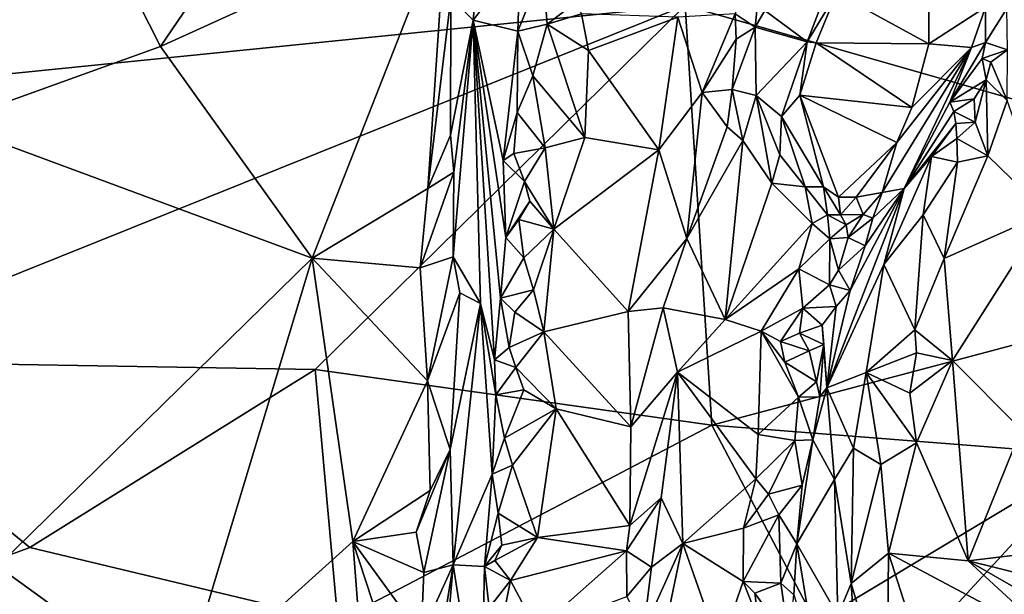
# Model space of a CAD drawing. Units: metres. Extents: x 26.86 to 29.45, y -2.25 to 3.91.
# Drawn here: x 28.09 to 28.65, y 1.94 to 2.27 of the extents above; entities that cross this region are included whole.
import ezdxf

# ---------------------------------------------------------------- set-up
doc = ezdxf.new("R2010")
doc.units = ezdxf.units.M

msp = doc.modelspace()

# ---------------------------------------------------------------- linework, layer by layer
at = {"layer": '1'}
for points in [[(28.04807, 2.20769, 0.56889), (28.1691, 2.25117, 0.55644), (28.05981, 2.46609, 0.48313)], [(28.05981, 2.46609, 0.48313), (28.1691, 2.25117, 0.55644), (28.3057, 2.45232, 0.48274)], [(28.3057, 2.45232, 0.48274), (28.1691, 2.25117, 0.55644), (28.33131, 2.32489, 0.52565)], [(28.33131, 2.32489, 0.52565), (28.1691, 2.25117, 0.55644), (28.25513, 2.13105, 0.5895)], [(28.33131, 2.32489, 0.52565), (28.25513, 2.13105, 0.5895), (28.32086, 2.17057, 0.57078)], [(28.33131, 2.32489, 0.52565), (28.32086, 2.17057, 0.57078), (28.33391, 2.27887, 0.53798)], [(28.5127, 2.32105, 0.44806), (28.49546, 2.26971, 0.46047), (28.50686, 2.26219, 0.44878)], [(28.5127, 2.32105, 0.44806), (28.50686, 2.26219, 0.44878), (28.51226, 2.27168, 0.43927)], [(28.33391, 2.27887, 0.53798), (28.34664, 2.26619, 0.52857), (28.35071, 2.31015, 0.51348)], [(28.35071, 2.31015, 0.51348), (28.34664, 2.26619, 0.52857), (28.37335, 2.30093, 0.43276)], [(28.51226, 2.27168, 0.43927), (28.53634, 2.25386, 0.3548), (28.55963, 2.3148, 0.35537)], [(28.55963, 2.3148, 0.35537), (28.53634, 2.25386, 0.3548), (28.55289, 2.28142, 0.33889)], [(28.37335, 2.30093, 0.43276), (28.34664, 2.26619, 0.52857), (28.37192, 2.25989, 0.44224)], [(28.37335, 2.30093, 0.43276), (28.37192, 2.25989, 0.44224), (28.38615, 2.295, 0.42388)], [(28.37192, 2.25989, 0.44224), (28.38866, 2.26389, 0.43427), (28.38615, 2.295, 0.42388)], [(28.38615, 2.295, 0.42388), (28.38866, 2.26389, 0.43427), (28.40583, 2.27685, 0.43093)], [(28.46697, 2.27437, -0.44982), (27.96671, 2.22387, -0.42176), (27.90603, 2.28293, -0.44806)], [(28.33391, 2.27887, 0.53798), (28.32086, 2.17057, 0.57078), (28.33377, 2.20074, 0.5583)], [(28.34664, 2.26619, 0.52857), (28.33391, 2.27887, 0.53798), (28.33377, 2.20074, 0.5583)], [(28.40583, 2.27685, 0.43093), (28.38866, 2.26389, 0.43427), (28.40822, 2.26979, 0.42651)], [(28.90663, 2.14896, -0.40138), (28.46697, 2.27437, -0.44982), (29.08275, 2.28016, -0.46162)], [(28.53634, 2.25386, 0.3548), (28.5414, 2.25334, 0.3441), (28.55289, 2.28142, 0.33889)], [(28.60538, 2.25274, 0.31875), (28.55289, 2.28142, 0.33889), (28.5414, 2.25334, 0.3441)], [(28.60538, 2.25274, 0.31875), (28.60545, 2.27453, 0.31724), (28.55289, 2.28142, 0.33889)], [(27.96458, 2.07274, -0.3618), (27.96671, 2.22387, -0.42176), (28.46697, 2.27437, -0.44982)], [(28.25688, 2.06777, -0.3629), (27.96458, 2.07274, -0.3618), (28.46697, 2.27437, -0.44982)], [(28.48211, 2.03613, -0.35562), (28.25688, 2.06777, -0.3629), (28.46697, 2.27437, -0.44982)], [(28.48211, 2.03613, -0.35562), (28.46697, 2.27437, -0.44982), (28.90663, 2.14896, -0.40138)], [(28.50686, 2.26219, 0.44878), (28.53634, 2.25386, 0.3548), (28.51226, 2.27168, 0.43927)], [(28.60545, 2.27453, 0.31724), (28.60538, 2.25274, 0.31875), (28.63761, 2.27356, 0.42837)], [(28.60538, 2.25274, 0.31875), (28.62966, 2.2506, 0.42801), (28.63761, 2.27356, 0.42837)], [(28.63761, 2.27356, 0.42837), (28.62966, 2.2506, 0.42801), (28.63758, 2.25346, 0.44413)], [(28.63761, 2.27356, 0.42837), (28.63758, 2.25346, 0.44413), (28.64979, 2.2727, 0.44006)], [(28.64979, 2.2727, 0.44006), (28.63758, 2.25346, 0.44413), (28.65014, 2.24921, 0.45364)], [(28.33377, 2.20074, 0.5583), (28.33565, 2.17973, 0.56045), (28.34664, 2.26619, 0.52857)], [(28.35078, 2.10523, 0.52529), (28.34664, 2.26619, 0.52857), (28.33522, 2.13178, 0.56953)], [(28.33565, 2.17973, 0.56045), (28.33522, 2.13178, 0.56953), (28.34664, 2.26619, 0.52857)], [(28.35078, 2.10523, 0.52529), (28.35877, 2.07319, 0.49508), (28.34664, 2.26619, 0.52857)], [(28.34664, 2.26619, 0.52857), (28.35877, 2.07319, 0.49508), (28.36213, 2.10819, 0.48277)], [(28.37192, 2.25989, 0.44224), (28.34664, 2.26619, 0.52857), (28.36358, 2.18651, 0.47099)], [(28.36515, 2.1428, 0.47316), (28.34664, 2.26619, 0.52857), (28.36213, 2.10819, 0.48277)], [(28.36358, 2.18651, 0.47099), (28.34664, 2.26619, 0.52857), (28.36515, 2.1428, 0.47316)], [(28.40822, 2.26979, 0.42651), (28.38866, 2.26389, 0.43427), (28.41207, 2.24887, 0.44299)], [(28.40822, 2.26979, 0.42651), (28.41207, 2.24887, 0.44299), (28.4629, 2.2679, 0.45805)], [(28.41207, 2.24887, 0.44299), (28.452, 2.19242, 0.47633), (28.4629, 2.2679, 0.45805)], [(28.4629, 2.2679, 0.45805), (28.452, 2.19242, 0.47633), (28.47672, 2.22513, 0.47354)], [(28.4629, 2.2679, 0.45805), (28.47672, 2.22513, 0.47354), (28.49546, 2.26971, 0.46047)], [(28.49546, 2.26971, 0.46047), (28.47672, 2.22513, 0.47354), (28.49607, 2.25528, 0.46226)], [(28.49546, 2.26971, 0.46047), (28.49607, 2.25528, 0.46226), (28.50686, 2.26219, 0.44878)], [(28.37192, 2.25989, 0.44224), (28.36358, 2.18651, 0.47099), (28.37165, 2.21361, 0.45279)], [(28.37192, 2.25989, 0.44224), (28.37165, 2.21361, 0.45279), (28.38058, 2.23449, 0.44289)], [(28.37192, 2.25989, 0.44224), (28.38058, 2.23449, 0.44289), (28.38866, 2.26389, 0.43427)], [(28.38866, 2.26389, 0.43427), (28.38058, 2.23449, 0.44289), (28.41001, 2.19947, 0.45675)], [(28.41207, 2.24887, 0.44299), (28.38866, 2.26389, 0.43427), (28.41001, 2.19947, 0.45675)], [(28.49607, 2.25528, 0.46226), (28.4937, 2.22676, 0.47002), (28.50686, 2.26219, 0.44878)], [(28.50686, 2.26219, 0.44878), (28.4937, 2.22676, 0.47002), (28.50743, 2.22339, 0.45517)], [(28.50686, 2.26219, 0.44878), (28.50743, 2.22339, 0.45517), (28.53634, 2.25386, 0.3548)], [(28.49607, 2.25528, 0.46226), (28.47672, 2.22513, 0.47354), (28.4937, 2.22676, 0.47002)], [(28.50743, 2.22339, 0.45517), (28.52166, 2.21135, 0.42232), (28.53634, 2.25386, 0.3548)], [(28.53634, 2.25386, 0.3548), (28.52166, 2.21135, 0.42232), (28.53211, 2.22361, 0.37123)], [(28.53634, 2.25386, 0.3548), (28.53211, 2.22361, 0.37123), (28.5414, 2.25334, 0.3441)], [(28.1691, 2.25117, 0.55644), (28.04807, 2.20769, 0.56889), (28.25513, 2.13105, 0.5895)], [(28.41001, 2.19947, 0.45675), (28.452, 2.19242, 0.47633), (28.41207, 2.24887, 0.44299)], [(28.59584, 2.21659, 0.34476), (28.5414, 2.25334, 0.3441), (28.53211, 2.22361, 0.37123)], [(28.59584, 2.21659, 0.34476), (28.60538, 2.25274, 0.31875), (28.5414, 2.25334, 0.3441)], [(28.58723, 2.19662, 0.37185), (28.57883, 2.16818, 0.41095), (28.62966, 2.2506, 0.42801)], [(28.57883, 2.16818, 0.41095), (28.59131, 2.17056, 0.46494), (28.62966, 2.2506, 0.42801)], [(28.58723, 2.19662, 0.37185), (28.62966, 2.2506, 0.42801), (28.59584, 2.21659, 0.34476)], [(28.62966, 2.2506, 0.42801), (28.59131, 2.17056, 0.46494), (28.61734, 2.21964, 0.45691)], [(28.60538, 2.25274, 0.31875), (28.59584, 2.21659, 0.34476), (28.62966, 2.2506, 0.42801)], [(28.62966, 2.2506, 0.42801), (28.61734, 2.21964, 0.45691), (28.63758, 2.25346, 0.44413)], [(28.63758, 2.25346, 0.44413), (28.61734, 2.21964, 0.45691), (28.63564, 2.2443, 0.45283)], [(28.63758, 2.25346, 0.44413), (28.63564, 2.2443, 0.45283), (28.65014, 2.24921, 0.45364)], [(28.63564, 2.2443, 0.45283), (28.64068, 2.24218, 0.45784), (28.65014, 2.24921, 0.45364)], [(28.65014, 2.24921, 0.45364), (28.64068, 2.24218, 0.45784), (28.64996, 2.22045, 0.46748)], [(28.63564, 2.2443, 0.45283), (28.61734, 2.21964, 0.45691), (28.63789, 2.23225, 0.46511)], [(28.64068, 2.24218, 0.45784), (28.63564, 2.2443, 0.45283), (28.63789, 2.23225, 0.46511)], [(28.64068, 2.24218, 0.45784), (28.63789, 2.23225, 0.46511), (28.64996, 2.22045, 0.46748)], [(28.38058, 2.23449, 0.44289), (28.37165, 2.21361, 0.45279), (28.38747, 2.19369, 0.45273)], [(28.38058, 2.23449, 0.44289), (28.38747, 2.19369, 0.45273), (28.41001, 2.19947, 0.45675)], [(28.63789, 2.23225, 0.46511), (28.61734, 2.21964, 0.45691), (28.63122, 2.22149, 0.47006)], [(28.63122, 2.22149, 0.47006), (28.63169, 2.20815, 0.47803), (28.63789, 2.23225, 0.46511)], [(28.63789, 2.23225, 0.46511), (28.63169, 2.20815, 0.47803), (28.63896, 2.18904, 0.48501)], [(28.63789, 2.23225, 0.46511), (28.63896, 2.18904, 0.48501), (28.64996, 2.22045, 0.46748)], [(28.4937, 2.22676, 0.47002), (28.47672, 2.22513, 0.47354), (28.49083, 2.20564, 0.47333)], [(28.4937, 2.22676, 0.47002), (28.49083, 2.20564, 0.47333), (28.49986, 2.19782, 0.46874)], [(28.4937, 2.22676, 0.47002), (28.49986, 2.19782, 0.46874), (28.50743, 2.22339, 0.45517)], [(28.452, 2.19242, 0.47633), (28.46801, 2.14218, 0.48703), (28.47672, 2.22513, 0.47354)], [(28.47672, 2.22513, 0.47354), (28.46801, 2.14218, 0.48703), (28.49083, 2.20564, 0.47333)], [(28.50743, 2.22339, 0.45517), (28.49986, 2.19782, 0.46874), (28.51625, 2.17349, 0.45208)], [(28.50743, 2.22339, 0.45517), (28.51625, 2.17349, 0.45208), (28.52078, 2.18964, 0.44294)], [(28.50743, 2.22339, 0.45517), (28.52078, 2.18964, 0.44294), (28.52166, 2.21135, 0.42232)], [(28.54558, 2.17154, 0.39421), (28.53211, 2.22361, 0.37123), (28.52166, 2.21135, 0.42232)], [(28.58723, 2.19662, 0.37185), (28.59584, 2.21659, 0.34476), (28.53211, 2.22361, 0.37123)], [(28.55403, 2.16561, 0.3862), (28.58723, 2.19662, 0.37185), (28.53211, 2.22361, 0.37123)], [(28.54558, 2.17154, 0.39421), (28.55403, 2.16561, 0.3862), (28.53211, 2.22361, 0.37123)], [(28.61734, 2.21964, 0.45691), (28.61959, 2.21435, 0.46738), (28.63122, 2.22149, 0.47006)], [(28.63122, 2.22149, 0.47006), (28.61959, 2.21435, 0.46738), (28.63169, 2.20815, 0.47803)], [(28.64996, 2.22045, 0.46748), (28.63896, 2.18904, 0.48501), (28.6722, 2.15664, 0.46875)], [(28.61734, 2.21964, 0.45691), (28.59131, 2.17056, 0.46494), (28.61959, 2.21435, 0.46738)], [(28.36358, 2.18651, 0.47099), (28.36979, 2.19049, 0.46084), (28.37165, 2.21361, 0.45279)], [(28.37165, 2.21361, 0.45279), (28.36979, 2.19049, 0.46084), (28.38747, 2.19369, 0.45273)], [(28.52166, 2.21135, 0.42232), (28.52078, 2.18964, 0.44294), (28.53526, 2.17147, 0.42945)], [(28.54558, 2.17154, 0.39421), (28.52166, 2.21135, 0.42232), (28.53526, 2.17147, 0.42945)], [(28.61959, 2.21435, 0.46738), (28.59131, 2.17056, 0.46494), (28.62066, 2.20743, 0.47474)], [(28.61959, 2.21435, 0.46738), (28.62066, 2.20743, 0.47474), (28.63169, 2.20815, 0.47803)], [(28.04807, 2.20769, 0.56889), (28.07646, 1.95619, 0.62904), (28.25513, 2.13105, 0.5895)], [(28.49083, 2.20564, 0.47333), (28.46801, 2.14218, 0.48703), (28.49986, 2.19782, 0.46874)], [(28.59131, 2.17056, 0.46494), (28.60684, 2.18869, 0.47663), (28.62066, 2.20743, 0.47474)], [(28.62066, 2.20743, 0.47474), (28.60684, 2.18869, 0.47663), (28.62135, 2.199, 0.48116)], [(28.62066, 2.20743, 0.47474), (28.62135, 2.199, 0.48116), (28.63169, 2.20815, 0.47803)], [(28.63169, 2.20815, 0.47803), (28.62135, 2.199, 0.48116), (28.63896, 2.18904, 0.48501)], [(28.33377, 2.20074, 0.5583), (28.32086, 2.17057, 0.57078), (28.33565, 2.17973, 0.56045)], [(28.38747, 2.19369, 0.45273), (28.39248, 2.14739, 0.46474), (28.41001, 2.19947, 0.45675)], [(28.41001, 2.19947, 0.45675), (28.39248, 2.14739, 0.46474), (28.452, 2.19242, 0.47633)], [(28.49986, 2.19782, 0.46874), (28.46801, 2.14218, 0.48703), (28.48966, 2.09608, 0.47157)], [(28.49986, 2.19782, 0.46874), (28.48966, 2.09608, 0.47157), (28.51625, 2.17349, 0.45208)], [(28.62135, 2.199, 0.48116), (28.60684, 2.18869, 0.47663), (28.62171, 2.18557, 0.48881)], [(28.62135, 2.199, 0.48116), (28.62171, 2.18557, 0.48881), (28.63896, 2.18904, 0.48501)], [(28.36979, 2.19049, 0.46084), (28.37575, 2.17459, 0.4593), (28.38747, 2.19369, 0.45273)], [(28.38747, 2.19369, 0.45273), (28.37575, 2.17459, 0.4593), (28.39248, 2.14739, 0.46474)], [(28.39248, 2.14739, 0.46474), (28.43458, 2.10068, 0.49131), (28.452, 2.19242, 0.47633)], [(28.452, 2.19242, 0.47633), (28.43458, 2.10068, 0.49131), (28.46801, 2.14218, 0.48703)], [(28.55403, 2.16561, 0.3862), (28.56414, 2.16563, 0.38441), (28.58723, 2.19662, 0.37185)], [(28.56414, 2.16563, 0.38441), (28.57883, 2.16818, 0.41095), (28.58723, 2.19662, 0.37185)], [(28.36979, 2.19049, 0.46084), (28.36358, 2.18651, 0.47099), (28.37575, 2.17459, 0.4593)], [(28.52078, 2.18964, 0.44294), (28.51625, 2.17349, 0.45208), (28.53526, 2.17147, 0.42945)], [(28.59131, 2.17056, 0.46494), (28.57979, 2.12739, 0.49166), (28.60684, 2.18869, 0.47663)], [(28.60684, 2.18869, 0.47663), (28.57979, 2.12739, 0.49166), (28.60225, 2.15563, 0.49667)], [(28.60684, 2.18869, 0.47663), (28.60225, 2.15563, 0.49667), (28.62171, 2.18557, 0.48881)], [(28.62171, 2.18557, 0.48881), (28.61413, 2.13087, 0.50857), (28.63896, 2.18904, 0.48501)], [(28.63896, 2.18904, 0.48501), (28.61413, 2.13087, 0.50857), (28.6722, 2.15664, 0.46875)], [(28.36358, 2.18651, 0.47099), (28.36515, 2.1428, 0.47316), (28.37575, 2.17459, 0.4593)], [(28.60225, 2.15563, 0.49667), (28.61413, 2.13087, 0.50857), (28.62171, 2.18557, 0.48881)], [(28.32086, 2.17057, 0.57078), (28.31642, 2.12551, 0.58371), (28.33565, 2.17973, 0.56045)], [(28.33565, 2.17973, 0.56045), (28.31642, 2.12551, 0.58371), (28.33522, 2.13178, 0.56953)], [(28.32086, 2.17057, 0.57078), (28.25513, 2.13105, 0.5895), (28.31642, 2.12551, 0.58371)], [(28.37575, 2.17459, 0.4593), (28.36515, 2.1428, 0.47316), (28.37886, 2.16336, 0.46094)], [(28.37575, 2.17459, 0.4593), (28.37886, 2.16336, 0.46094), (28.39248, 2.14739, 0.46474)], [(28.51625, 2.17349, 0.45208), (28.48966, 2.09608, 0.47157), (28.5391, 2.15059, 0.42894)], [(28.51625, 2.17349, 0.45208), (28.5391, 2.15059, 0.42894), (28.53526, 2.17147, 0.42945)], [(28.54558, 2.17154, 0.39421), (28.53526, 2.17147, 0.42945), (28.54778, 2.1556, 0.41497)], [(28.53526, 2.17147, 0.42945), (28.5391, 2.15059, 0.42894), (28.54778, 2.1556, 0.41497)], [(28.54558, 2.17154, 0.39421), (28.54778, 2.1556, 0.41497), (28.55521, 2.1555, 0.40364)], [(28.55403, 2.16561, 0.3862), (28.54558, 2.17154, 0.39421), (28.55521, 2.1555, 0.40364)], [(28.56076, 2.11254, 0.44193), (28.54741, 2.05738, 0.4663), (28.59131, 2.17056, 0.46494)], [(28.54741, 2.05738, 0.4663), (28.57979, 2.12739, 0.49166), (28.59131, 2.17056, 0.46494)], [(28.56929, 2.13799, 0.42971), (28.56076, 2.11254, 0.44193), (28.59131, 2.17056, 0.46494)], [(28.56929, 2.13799, 0.42971), (28.59131, 2.17056, 0.46494), (28.57366, 2.15361, 0.42432)], [(28.57883, 2.16818, 0.41095), (28.57366, 2.15361, 0.42432), (28.59131, 2.17056, 0.46494)], [(28.55403, 2.16561, 0.3862), (28.55521, 2.1555, 0.40364), (28.56414, 2.16563, 0.38441)], [(28.56414, 2.16563, 0.38441), (28.55521, 2.1555, 0.40364), (28.56809, 2.15585, 0.40959)], [(28.56414, 2.16563, 0.38441), (28.56809, 2.15585, 0.40959), (28.57883, 2.16818, 0.41095)], [(28.56809, 2.15585, 0.40959), (28.57366, 2.15361, 0.42432), (28.57883, 2.16818, 0.41095)], [(28.36515, 2.1428, 0.47316), (28.3725, 2.15288, 0.46511), (28.37886, 2.16336, 0.46094)], [(28.39248, 2.14739, 0.46474), (28.37886, 2.16336, 0.46094), (28.3725, 2.15288, 0.46511)], [(28.54778, 2.1556, 0.41497), (28.5391, 2.15059, 0.42894), (28.54924, 2.1419, 0.42064)], [(28.54778, 2.1556, 0.41497), (28.54924, 2.1419, 0.42064), (28.55849, 2.14989, 0.41137)], [(28.55521, 2.1555, 0.40364), (28.54778, 2.1556, 0.41497), (28.55849, 2.14989, 0.41137)], [(28.55521, 2.1555, 0.40364), (28.55849, 2.14989, 0.41137), (28.56809, 2.15585, 0.40959)], [(28.55849, 2.14989, 0.41137), (28.55951, 2.14278, 0.41861), (28.56809, 2.15585, 0.40959)], [(28.56809, 2.15585, 0.40959), (28.55951, 2.14278, 0.41861), (28.57366, 2.15361, 0.42432)], [(28.55951, 2.14278, 0.41861), (28.56929, 2.13799, 0.42971), (28.57366, 2.15361, 0.42432)], [(28.60225, 2.15563, 0.49667), (28.57979, 2.12739, 0.49166), (28.59749, 2.09031, 0.51945)], [(28.60225, 2.15563, 0.49667), (28.59749, 2.09031, 0.51945), (28.61413, 2.13087, 0.50857)], [(28.61413, 2.13087, 0.50857), (28.61887, 2.07292, 0.51982), (28.6722, 2.15664, 0.46875)], [(28.61887, 2.07292, 0.51982), (28.65779, 2.03372, 0.50791), (28.6722, 2.15664, 0.46875)], [(28.3725, 2.15288, 0.46511), (28.36515, 2.1428, 0.47316), (28.37531, 2.13115, 0.46908)], [(28.3725, 2.15288, 0.46511), (28.37531, 2.13115, 0.46908), (28.39248, 2.14739, 0.46474)], [(28.69927, 2.01918, -0.35176), (28.48211, 2.03613, -0.35562), (28.90663, 2.14896, -0.40138)], [(28.5391, 2.15059, 0.42894), (28.48966, 2.09608, 0.47157), (28.53156, 2.12499, 0.43682)], [(28.5391, 2.15059, 0.42894), (28.53156, 2.12499, 0.43682), (28.54924, 2.1419, 0.42064)], [(28.55849, 2.14989, 0.41137), (28.54924, 2.1419, 0.42064), (28.55951, 2.14278, 0.41861)], [(28.36515, 2.1428, 0.47316), (28.36213, 2.10819, 0.48277), (28.37531, 2.13115, 0.46908)], [(28.37531, 2.13115, 0.46908), (28.38087, 2.1131, 0.47301), (28.39248, 2.14739, 0.46474)], [(28.38087, 2.1131, 0.47301), (28.38673, 2.0891, 0.47829), (28.39248, 2.14739, 0.46474)], [(28.39248, 2.14739, 0.46474), (28.38673, 2.0891, 0.47829), (28.43458, 2.10068, 0.49131)], [(28.43458, 2.10068, 0.49131), (28.45461, 2.10278, 0.49233), (28.46801, 2.14218, 0.48703)], [(28.45461, 2.10278, 0.49233), (28.48966, 2.09608, 0.47157), (28.46801, 2.14218, 0.48703)], [(28.54924, 2.1419, 0.42064), (28.53156, 2.12499, 0.43682), (28.54898, 2.11583, 0.43215)], [(28.54924, 2.1419, 0.42064), (28.54898, 2.11583, 0.43215), (28.55412, 2.12424, 0.42738)], [(28.55951, 2.14278, 0.41861), (28.54924, 2.1419, 0.42064), (28.55412, 2.12424, 0.42738)], [(28.55951, 2.14278, 0.41861), (28.55412, 2.12424, 0.42738), (28.56929, 2.13799, 0.42971)], [(28.55412, 2.12424, 0.42738), (28.56076, 2.11254, 0.44193), (28.56929, 2.13799, 0.42971)], [(28.07646, 1.95619, 0.62904), (28.17976, 1.88142, 0.63995), (28.25513, 2.13105, 0.5895)], [(28.25513, 2.13105, 0.5895), (28.17976, 1.88142, 0.63995), (28.27827, 1.97011, 0.62154)], [(28.25513, 2.13105, 0.5895), (28.27827, 1.97011, 0.62154), (28.32058, 2.06143, 0.59588)], [(28.31642, 2.12551, 0.58371), (28.25513, 2.13105, 0.5895), (28.32058, 2.06143, 0.59588)], [(28.31642, 2.12551, 0.58371), (28.32058, 2.06143, 0.59588), (28.33522, 2.13178, 0.56953)], [(28.33522, 2.13178, 0.56953), (28.32058, 2.06143, 0.59588), (28.33895, 2.11134, 0.56657)], [(28.33522, 2.13178, 0.56953), (28.33895, 2.11134, 0.56657), (28.35078, 2.10523, 0.52529)], [(28.37531, 2.13115, 0.46908), (28.36213, 2.10819, 0.48277), (28.38087, 2.1131, 0.47301)], [(28.61413, 2.13087, 0.50857), (28.59749, 2.09031, 0.51945), (28.61887, 2.07292, 0.51982)], [(28.57979, 2.12739, 0.49166), (28.54741, 2.05738, 0.4663), (28.56977, 2.06608, 0.51253)], [(28.57979, 2.12739, 0.49166), (28.56977, 2.06608, 0.51253), (28.59749, 2.09031, 0.51945)], [(28.48966, 2.09608, 0.47157), (28.51019, 2.08953, 0.45154), (28.53156, 2.12499, 0.43682)], [(28.53156, 2.12499, 0.43682), (28.51019, 2.08953, 0.45154), (28.5339, 2.10269, 0.43708)], [(28.53156, 2.12499, 0.43682), (28.5339, 2.10269, 0.43708), (28.54898, 2.11583, 0.43215)], [(28.54898, 2.11583, 0.43215), (28.56076, 2.11254, 0.44193), (28.55412, 2.12424, 0.42738)], [(28.55282, 2.1036, 0.43713), (28.54898, 2.11583, 0.43215), (28.5339, 2.10269, 0.43708)], [(28.54898, 2.11583, 0.43215), (28.55282, 2.1036, 0.43713), (28.56076, 2.11254, 0.44193)], [(28.33358, 2.02242, 0.59038), (28.33895, 2.11134, 0.56657), (28.32058, 2.06143, 0.59588)], [(28.33895, 2.11134, 0.56657), (28.33358, 2.02242, 0.59038), (28.35078, 2.10523, 0.52529)], [(28.36213, 2.10819, 0.48277), (28.37027, 2.1003, 0.47768), (28.38087, 2.1131, 0.47301)], [(28.38087, 2.1131, 0.47301), (28.37027, 2.1003, 0.47768), (28.38673, 2.0891, 0.47829)], [(28.55282, 2.1036, 0.43713), (28.54741, 2.05738, 0.4663), (28.56076, 2.11254, 0.44193)], [(28.35078, 2.10523, 0.52529), (28.33358, 2.02242, 0.59038), (28.33532, 1.95689, 0.59049)], [(28.35078, 2.10523, 0.52529), (28.33532, 1.95689, 0.59049), (28.35737, 2.00832, 0.50502)], [(28.35078, 2.10523, 0.52529), (28.35737, 2.00832, 0.50502), (28.35952, 2.05338, 0.49678)], [(28.35877, 2.07319, 0.49508), (28.35078, 2.10523, 0.52529), (28.35952, 2.05338, 0.49678)], [(28.35877, 2.07319, 0.49508), (28.36699, 2.08026, 0.48314), (28.36213, 2.10819, 0.48277)], [(28.36213, 2.10819, 0.48277), (28.36699, 2.08026, 0.48314), (28.37027, 2.1003, 0.47768)], [(28.43458, 2.10068, 0.49131), (28.43623, 2.03524, 0.50351), (28.45461, 2.10278, 0.49233)], [(28.45461, 2.10278, 0.49233), (28.43623, 2.03524, 0.50351), (28.46257, 2.06627, 0.49228)], [(28.45461, 2.10278, 0.49233), (28.46257, 2.06627, 0.49228), (28.48966, 2.09608, 0.47157)], [(28.51019, 2.08953, 0.45154), (28.52108, 2.08365, 0.44052), (28.5339, 2.10269, 0.43708)], [(28.52108, 2.08365, 0.44052), (28.53192, 2.08834, 0.44005), (28.5339, 2.10269, 0.43708)], [(28.5339, 2.10269, 0.43708), (28.53192, 2.08834, 0.44005), (28.54477, 2.093, 0.43768)], [(28.5339, 2.10269, 0.43708), (28.54477, 2.093, 0.43768), (28.55282, 2.1036, 0.43713)], [(28.54477, 2.093, 0.43768), (28.54741, 2.05738, 0.4663), (28.55282, 2.1036, 0.43713)], [(28.36699, 2.08026, 0.48314), (28.38673, 2.0891, 0.47829), (28.37027, 2.1003, 0.47768)], [(28.38673, 2.0891, 0.47829), (28.43623, 2.03524, 0.50351), (28.43458, 2.10068, 0.49131)], [(28.48966, 2.09608, 0.47157), (28.46257, 2.06627, 0.49228), (28.51019, 2.08953, 0.45154)], [(28.54477, 2.093, 0.43768), (28.53192, 2.08834, 0.44005), (28.54575, 2.08205, 0.44372)], [(28.54575, 2.08205, 0.44372), (28.54741, 2.05738, 0.4663), (28.54477, 2.093, 0.43768)], [(28.36699, 2.08026, 0.48314), (28.37086, 2.06893, 0.48441), (28.38673, 2.0891, 0.47829)], [(28.38673, 2.0891, 0.47829), (28.37086, 2.06893, 0.48441), (28.39384, 2.04549, 0.49)], [(28.38673, 2.0891, 0.47829), (28.39384, 2.04549, 0.49), (28.43623, 2.03524, 0.50351)], [(28.46257, 2.06627, 0.49228), (28.5085, 2.03093, 0.46015), (28.51019, 2.08953, 0.45154)], [(28.51019, 2.08953, 0.45154), (28.5085, 2.03093, 0.46015), (28.53139, 2.05212, 0.44868)], [(28.52366, 2.07193, 0.44638), (28.51019, 2.08953, 0.45154), (28.53139, 2.05212, 0.44868)], [(28.52366, 2.07193, 0.44638), (28.52108, 2.08365, 0.44052), (28.51019, 2.08953, 0.45154)], [(28.53192, 2.08834, 0.44005), (28.52108, 2.08365, 0.44052), (28.53736, 2.07839, 0.44078)], [(28.53192, 2.08834, 0.44005), (28.53736, 2.07839, 0.44078), (28.54575, 2.08205, 0.44372)], [(28.59749, 2.09031, 0.51945), (28.56977, 2.06608, 0.51253), (28.59839, 2.07724, 0.52256)], [(28.59839, 2.07724, 0.52256), (28.61887, 2.07292, 0.51982), (28.59749, 2.09031, 0.51945)], [(28.52108, 2.08365, 0.44052), (28.52366, 2.07193, 0.44638), (28.53736, 2.07839, 0.44078)], [(28.53736, 2.07839, 0.44078), (28.54152, 2.0608, 0.4487), (28.54575, 2.08205, 0.44372)], [(28.54575, 2.08205, 0.44372), (28.54152, 2.0608, 0.4487), (28.54344, 2.05224, 0.4542)], [(28.54575, 2.08205, 0.44372), (28.54344, 2.05224, 0.4542), (28.54741, 2.05738, 0.4663)], [(28.36699, 2.08026, 0.48314), (28.35877, 2.07319, 0.49508), (28.37086, 2.06893, 0.48441)], [(28.53736, 2.07839, 0.44078), (28.52366, 2.07193, 0.44638), (28.54152, 2.0608, 0.4487)], [(28.59839, 2.07724, 0.52256), (28.56977, 2.06608, 0.51253), (28.59465, 2.05431, 0.52677)], [(28.59839, 2.07724, 0.52256), (28.59465, 2.05431, 0.52677), (28.61887, 2.07292, 0.51982)], [(27.92854, 1.90529, -0.31451), (27.96458, 2.07274, -0.3618), (28.09477, 1.96662, -0.32841)], [(28.09477, 1.96662, -0.32841), (27.96458, 2.07274, -0.3618), (28.25688, 2.06777, -0.3629)], [(28.35877, 2.07319, 0.49508), (28.35952, 2.05338, 0.49678), (28.37086, 2.06893, 0.48441)], [(28.52366, 2.07193, 0.44638), (28.53139, 2.05212, 0.44868), (28.54152, 2.0608, 0.4487)], [(28.59465, 2.05431, 0.52677), (28.59838, 2.02615, 0.53294), (28.61887, 2.07292, 0.51982)], [(28.61887, 2.07292, 0.51982), (28.59838, 2.02615, 0.53294), (28.62782, 1.95906, 0.53534)], [(28.61887, 2.07292, 0.51982), (28.62782, 1.95906, 0.53534), (28.65779, 2.03372, 0.50791)], [(28.09477, 1.96662, -0.32841), (28.25688, 2.06777, -0.3629), (28.26967, 1.92481, -0.32033)], [(28.26967, 1.92481, -0.32033), (28.25688, 2.06777, -0.3629), (28.48211, 2.03613, -0.35562)], [(28.37086, 2.06893, 0.48441), (28.35952, 2.05338, 0.49678), (28.37533, 2.05621, 0.48678)], [(28.37086, 2.06893, 0.48441), (28.37533, 2.05621, 0.48678), (28.39384, 2.04549, 0.49)], [(28.43623, 2.03524, 0.50351), (28.43562, 1.97924, 0.51281), (28.46257, 2.06627, 0.49228)], [(28.46257, 2.06627, 0.49228), (28.43562, 1.97924, 0.51281), (28.45344, 1.99495, 0.50501)], [(28.46257, 2.06627, 0.49228), (28.45344, 1.99495, 0.50501), (28.4657, 1.96897, 0.49875)], [(28.46257, 2.06627, 0.49228), (28.4657, 1.96897, 0.49875), (28.50719, 2.00564, 0.4613)], [(28.46257, 2.06627, 0.49228), (28.50719, 2.00564, 0.4613), (28.5085, 2.03093, 0.46015)], [(28.56977, 2.06608, 0.51253), (28.54741, 2.05738, 0.4663), (28.56263, 2.0232, 0.52011)], [(28.56977, 2.06608, 0.51253), (28.56263, 2.0232, 0.52011), (28.57805, 2.01389, 0.53214)], [(28.56977, 2.06608, 0.51253), (28.57805, 2.01389, 0.53214), (28.59838, 2.02615, 0.53294)], [(28.59465, 2.05431, 0.52677), (28.56977, 2.06608, 0.51253), (28.59838, 2.02615, 0.53294)], [(28.32058, 2.06143, 0.59588), (28.27827, 1.97011, 0.62154), (28.32212, 1.99911, 0.60624)], [(28.32058, 2.06143, 0.59588), (28.32212, 1.99911, 0.60624), (28.33358, 2.02242, 0.59038)], [(28.54152, 2.0608, 0.4487), (28.53139, 2.05212, 0.44868), (28.54344, 2.05224, 0.4542)], [(28.35952, 2.05338, 0.49678), (28.35737, 2.00832, 0.50502), (28.36431, 2.02884, 0.49453)], [(28.35952, 2.05338, 0.49678), (28.36431, 2.02884, 0.49453), (28.37533, 2.05621, 0.48678)], [(28.37533, 2.05621, 0.48678), (28.36431, 2.02884, 0.49453), (28.39384, 2.04549, 0.49)], [(28.54344, 2.05224, 0.4542), (28.5396, 2.02791, 0.45877), (28.54741, 2.05738, 0.4663)], [(28.54741, 2.05738, 0.4663), (28.5396, 2.02791, 0.45877), (28.55187, 2.00532, 0.50937)], [(28.54741, 2.05738, 0.4663), (28.55187, 2.00532, 0.50937), (28.56263, 2.0232, 0.52011)], [(28.53139, 2.05212, 0.44868), (28.5085, 2.03093, 0.46015), (28.52931, 2.02755, 0.45277)], [(28.53139, 2.05212, 0.44868), (28.52931, 2.02755, 0.45277), (28.5396, 2.02791, 0.45877)], [(28.53139, 2.05212, 0.44868), (28.5396, 2.02791, 0.45877), (28.54344, 2.05224, 0.4542)], [(28.36431, 2.02884, 0.49453), (28.36886, 2.01348, 0.49476), (28.39384, 2.04549, 0.49)], [(28.36886, 2.01348, 0.49476), (28.38309, 1.97245, 0.50191), (28.39384, 2.04549, 0.49)], [(28.39384, 2.04549, 0.49), (28.38309, 1.97245, 0.50191), (28.43562, 1.97924, 0.51281)], [(28.43623, 2.03524, 0.50351), (28.39384, 2.04549, 0.49), (28.43562, 1.97924, 0.51281)], [(28.26967, 1.92481, -0.32033), (28.48211, 2.03613, -0.35562), (28.54126, 1.92415, -0.32252)], [(28.54126, 1.92415, -0.32252), (28.48211, 2.03613, -0.35562), (28.69927, 2.01918, -0.35176)], [(28.5085, 2.03093, 0.46015), (28.50719, 2.00564, 0.4613), (28.52931, 2.02755, 0.45277)], [(28.65779, 2.03372, 0.50791), (28.62782, 1.95906, 0.53534), (28.69547, 1.96732, 0.52586)], [(28.36431, 2.02884, 0.49453), (28.35737, 2.00832, 0.50502), (28.36886, 2.01348, 0.49476)], [(28.50719, 2.00564, 0.4613), (28.51429, 1.99693, 0.45884), (28.52931, 2.02755, 0.45277)], [(28.52931, 2.02755, 0.45277), (28.51429, 1.99693, 0.45884), (28.53337, 2.00216, 0.46017)], [(28.52931, 2.02755, 0.45277), (28.53337, 2.00216, 0.46017), (28.5396, 2.02791, 0.45877)], [(28.5396, 2.02791, 0.45877), (28.53337, 2.00216, 0.46017), (28.53043, 1.96888, 0.46462)], [(28.5396, 2.02791, 0.45877), (28.53043, 1.96888, 0.46462), (28.55187, 2.00532, 0.50937)], [(28.57805, 2.01389, 0.53214), (28.58249, 1.96349, 0.54219), (28.59838, 2.02615, 0.53294)], [(28.59838, 2.02615, 0.53294), (28.58249, 1.96349, 0.54219), (28.62782, 1.95906, 0.53534)], [(28.32212, 1.99911, 0.60624), (28.31418, 1.97548, 0.61328), (28.33358, 2.02242, 0.59038)], [(28.31418, 1.97548, 0.61328), (28.31861, 1.95251, 0.61471), (28.33358, 2.02242, 0.59038)], [(28.33358, 2.02242, 0.59038), (28.31861, 1.95251, 0.61471), (28.33532, 1.95689, 0.59049)], [(28.54126, 1.92415, -0.32252), (28.69927, 2.01918, -0.35176), (28.59402, 1.90485, -0.31861)], [(28.56263, 2.0232, 0.52011), (28.55187, 2.00532, 0.50937), (28.56124, 1.94632, 0.5322)], [(28.56263, 2.0232, 0.52011), (28.56124, 1.94632, 0.5322), (28.57805, 2.01389, 0.53214)], [(28.59402, 1.90485, -0.31861), (28.69927, 2.01918, -0.35176), (28.65026, 1.86181, -0.30746)], [(28.35737, 2.00832, 0.50502), (28.36077, 1.98622, 0.50449), (28.36886, 2.01348, 0.49476)], [(28.36886, 2.01348, 0.49476), (28.36077, 1.98622, 0.50449), (28.38309, 1.97245, 0.50191)], [(28.57805, 2.01389, 0.53214), (28.56124, 1.94632, 0.5322), (28.58249, 1.96349, 0.54219)], [(28.35308, 1.95589, 0.5189), (28.35737, 2.00832, 0.50502), (28.33532, 1.95689, 0.59049)], [(28.35737, 2.00832, 0.50502), (28.35308, 1.95589, 0.5189), (28.36077, 1.98622, 0.50449)], [(28.4657, 1.96897, 0.49875), (28.50009, 1.97776, 0.4672), (28.50719, 2.00564, 0.4613)], [(28.50719, 2.00564, 0.4613), (28.50009, 1.97776, 0.4672), (28.51429, 1.99693, 0.45884)], [(28.51429, 1.99693, 0.45884), (28.52021, 1.98528, 0.45895), (28.53337, 2.00216, 0.46017)], [(28.52021, 1.98528, 0.45895), (28.53043, 1.96888, 0.46462), (28.53337, 2.00216, 0.46017)], [(28.55187, 2.00532, 0.50937), (28.53043, 1.96888, 0.46462), (28.55372, 1.92815, 0.52236)], [(28.55187, 2.00532, 0.50937), (28.55372, 1.92815, 0.52236), (28.56124, 1.94632, 0.5322)], [(28.32212, 1.99911, 0.60624), (28.27827, 1.97011, 0.62154), (28.31418, 1.97548, 0.61328)], [(28.51429, 1.99693, 0.45884), (28.50009, 1.97776, 0.4672), (28.52021, 1.98528, 0.45895)], [(28.43562, 1.97924, 0.51281), (28.4336, 1.96487, 0.51511), (28.45344, 1.99495, 0.50501)], [(28.4336, 1.96487, 0.51511), (28.4478, 1.95547, 0.51448), (28.45344, 1.99495, 0.50501)], [(28.45344, 1.99495, 0.50501), (28.4478, 1.95547, 0.51448), (28.4657, 1.96897, 0.49875)], [(28.36077, 1.98622, 0.50449), (28.35308, 1.95589, 0.5189), (28.36297, 1.96794, 0.50723)], [(28.36077, 1.98622, 0.50449), (28.36297, 1.96794, 0.50723), (28.38309, 1.97245, 0.50191)], [(28.50009, 1.97776, 0.4672), (28.50002, 1.94744, 0.46622), (28.52021, 1.98528, 0.45895)], [(28.52021, 1.98528, 0.45895), (28.50002, 1.94744, 0.46622), (28.52135, 1.94653, 0.46411)], [(28.52021, 1.98528, 0.45895), (28.52135, 1.94653, 0.46411), (28.53043, 1.96888, 0.46462)], [(28.31418, 1.97548, 0.61328), (28.27827, 1.97011, 0.62154), (28.31861, 1.95251, 0.61471)], [(28.43562, 1.97924, 0.51281), (28.38309, 1.97245, 0.50191), (28.4336, 1.96487, 0.51511)], [(28.4657, 1.96897, 0.49875), (28.50002, 1.94744, 0.46622), (28.50009, 1.97776, 0.4672)], [(28.17976, 1.88142, 0.63995), (28.28736, 1.85201, 0.63793), (28.27827, 1.97011, 0.62154)], [(28.27827, 1.97011, 0.62154), (28.28736, 1.85201, 0.63793), (28.30419, 1.89106, 0.62857)], [(28.27827, 1.97011, 0.62154), (28.30419, 1.89106, 0.62857), (28.31702, 1.9167, 0.62051)], [(28.27827, 1.97011, 0.62154), (28.31702, 1.9167, 0.62051), (28.31861, 1.95251, 0.61471)], [(28.36297, 1.96794, 0.50723), (28.35888, 1.95928, 0.51122), (28.38309, 1.97245, 0.50191)], [(28.35888, 1.95928, 0.51122), (28.36782, 1.94796, 0.50696), (28.38309, 1.97245, 0.50191)], [(28.38309, 1.97245, 0.50191), (28.36782, 1.94796, 0.50696), (28.4336, 1.96487, 0.51511)], [(28.4478, 1.95547, 0.51448), (28.4434, 1.91941, 0.52409), (28.4657, 1.96897, 0.49875)], [(28.4657, 1.96897, 0.49875), (28.4434, 1.91941, 0.52409), (28.45166, 1.90183, 0.52408)], [(28.4657, 1.96897, 0.49875), (28.45166, 1.90183, 0.52408), (28.48674, 1.90917, 0.48761)], [(28.4657, 1.96897, 0.49875), (28.48674, 1.90917, 0.48761), (28.50002, 1.94744, 0.46622)], [(28.52135, 1.94653, 0.46411), (28.52874, 1.93986, 0.46739), (28.53043, 1.96888, 0.46462)], [(28.52874, 1.93986, 0.46739), (28.54221, 1.89774, 0.48794), (28.53043, 1.96888, 0.46462)], [(28.53043, 1.96888, 0.46462), (28.54221, 1.89774, 0.48794), (28.55372, 1.92815, 0.52236)], [(27.92854, 1.90529, -0.31451), (28.09477, 1.96662, -0.32841), (28.26967, 1.92481, -0.32033)], [(28.35308, 1.95589, 0.5189), (28.35888, 1.95928, 0.51122), (28.36297, 1.96794, 0.50723)], [(28.36782, 1.94796, 0.50696), (28.38279, 1.91972, 0.51052), (28.4336, 1.96487, 0.51511)], [(28.4336, 1.96487, 0.51511), (28.38279, 1.91972, 0.51052), (28.43382, 1.93884, 0.51992)], [(28.4336, 1.96487, 0.51511), (28.43382, 1.93884, 0.51992), (28.4478, 1.95547, 0.51448)], [(28.56124, 1.94632, 0.5322), (28.5818, 1.87731, 0.54783), (28.58249, 1.96349, 0.54219)], [(28.58249, 1.96349, 0.54219), (28.5818, 1.87731, 0.54783), (28.59971, 1.90987, 0.5495)], [(28.58249, 1.96349, 0.54219), (28.59971, 1.90987, 0.5495), (28.67835, 1.91252, 0.53808)], [(28.58249, 1.96349, 0.54219), (28.67835, 1.91252, 0.53808), (28.62782, 1.95906, 0.53534)], [(28.69547, 1.96732, 0.52586), (28.62782, 1.95906, 0.53534), (28.71044, 1.93868, 0.53018)], [(28.35888, 1.95928, 0.51122), (28.35308, 1.95589, 0.5189), (28.36782, 1.94796, 0.50696)], [(28.62782, 1.95906, 0.53534), (28.67835, 1.91252, 0.53808), (28.6859, 1.92591, 0.53502)], [(28.62782, 1.95906, 0.53534), (28.6859, 1.92591, 0.53502), (28.71044, 1.93868, 0.53018)], [(28.07646, 1.95619, 0.62904), (28.0588, 1.71184, 0.65636), (28.17976, 1.88142, 0.63995)], [(28.31861, 1.95251, 0.61471), (28.31702, 1.9167, 0.62051), (28.33532, 1.95689, 0.59049)], [(28.31702, 1.9167, 0.62051), (28.32527, 1.89485, 0.61332), (28.33532, 1.95689, 0.59049)], [(28.33532, 1.95689, 0.59049), (28.32366, 1.82024, 0.62051), (28.35089, 1.85694, 0.5271)], [(28.32527, 1.89485, 0.61332), (28.32366, 1.82024, 0.62051), (28.33532, 1.95689, 0.59049)], [(28.35089, 1.85694, 0.5271), (28.35308, 1.95589, 0.5189), (28.33532, 1.95689, 0.59049)], [(28.35308, 1.95589, 0.5189), (28.35089, 1.85694, 0.5271), (28.35578, 1.93241, 0.51654)], [(28.35308, 1.95589, 0.5189), (28.35578, 1.93241, 0.51654), (28.36782, 1.94796, 0.50696)], [(28.43382, 1.93884, 0.51992), (28.4434, 1.91941, 0.52409), (28.4478, 1.95547, 0.51448)], [(28.35578, 1.93241, 0.51654), (28.36229, 1.92025, 0.51356), (28.36782, 1.94796, 0.50696)], [(28.36782, 1.94796, 0.50696), (28.36229, 1.92025, 0.51356), (28.38279, 1.91972, 0.51052)], [(28.50002, 1.94744, 0.46622), (28.48674, 1.90917, 0.48761), (28.50843, 1.92592, 0.46682)], [(28.50649, 1.94071, 0.46434), (28.50002, 1.94744, 0.46622), (28.50843, 1.92592, 0.46682)], [(28.50002, 1.94744, 0.46622), (28.50649, 1.94071, 0.46434), (28.52135, 1.94653, 0.46411)], [(28.52135, 1.94653, 0.46411), (28.50649, 1.94071, 0.46434), (28.52599, 1.91353, 0.46661)], [(28.52135, 1.94653, 0.46411), (28.52599, 1.91353, 0.46661), (28.52874, 1.93986, 0.46739)], [(28.55372, 1.92815, 0.52236), (28.56643, 1.86993, 0.53554), (28.56124, 1.94632, 0.5322)], [(28.56124, 1.94632, 0.5322), (28.56643, 1.86993, 0.53554), (28.5818, 1.87731, 0.54783)], [(28.50649, 1.94071, 0.46434), (28.50843, 1.92592, 0.46682), (28.52599, 1.91353, 0.46661)]]:
    msp.add_3dface(points, dxfattribs=at)

doc.saveas('drawing.dxf')
